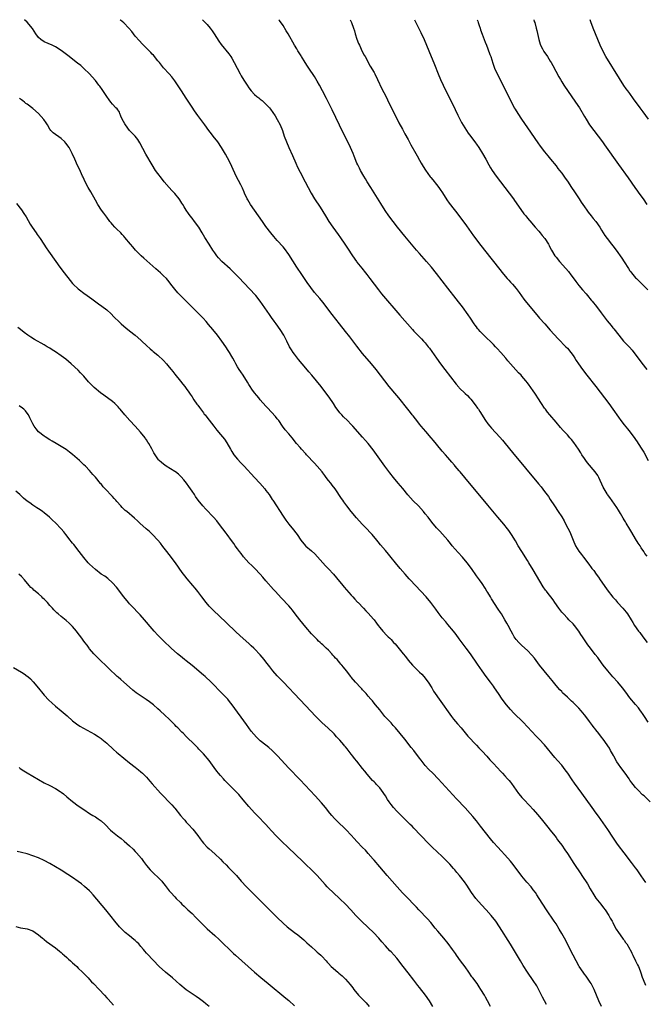
# Model space of a CAD drawing. Units: inches. Extents: x 2628000 to 2631000, y 1455000 to 1458000.
# Drawn here: x 2629908 to 2630128, y 1457654 to 1458000 of the extents above; entities that cross this region are included whole.
import ezdxf

# ---------------------------------------------------------------- set-up
doc = ezdxf.new("R2010")
doc.units = ezdxf.units.IN
doc.header["$MEASUREMENT"] = 0
doc.layers.add('LD26281455_10ft', color=101, linetype='Continuous')

msp = doc.modelspace()

# ---------------------------------------------------------------- linework, layer by layer
at = {"layer": 'LD26281455_10ft'}
for points, elevation in [([(2630130.13, 1457725), (2630127.98, 1457727), (2630127.46, 1457727.46), (2630125.89, 1457729), (2630125, 1457729.98), (2630124.15, 1457731), (2630123.64, 1457731.64), (2630123, 1457732.55), (2630122.71, 1457733), (2630121.33, 1457735), (2630119.83, 1457737), (2630119, 1457738.14), (2630118.43, 1457739), (2630117.28, 1457741), (2630117.2, 1457741.2), (2630116.2, 1457743), (2630115.8, 1457743.8), (2630113.54, 1457747), (2630113, 1457747.7), (2630112.04, 1457749), (2630111, 1457750.29), (2630110.69, 1457750.69), (2630110.46, 1457751), (2630109.81, 1457751.81), (2630108.77, 1457753.23), (2630107.45, 1457755), (2630107, 1457755.58), (2630105.8, 1457757), (2630105, 1457757.88), (2630103, 1457759.84), (2630102.39, 1457760.39), (2630101, 1457761.76), (2630099.33, 1457763.33), (2630099, 1457763.69), (2630098.34, 1457764.34), (2630097, 1457765.91), (2630096.12, 1457767), (2630095.6, 1457767.6), (2630094.48, 1457769), (2630092.83, 1457771), (2630091.24, 1457773), (2630089.41, 1457775.41), (2630088.52, 1457776.52), (2630087, 1457778.11), (2630085, 1457779.89), (2630083.87, 1457781), (2630083, 1457782.05), (2630082.34, 1457783), (2630081.87, 1457783.87), (2630081.22, 1457785), (2630080.18, 1457787), (2630079.75, 1457787.75), (2630079.06, 1457789), (2630077.82, 1457791), (2630077.48, 1457791.48), (2630076.71, 1457792.71), (2630074.33, 1457796.33), (2630073.91, 1457797), (2630073, 1457798.54), (2630072.71, 1457799), (2630072.09, 1457800.09), (2630071, 1457801.75), (2630070.07, 1457803), (2630069, 1457804.39), (2630067.25, 1457807), (2630065.8, 1457809), (2630064.09, 1457811), (2630062.62, 1457812.62), (2630060.52, 1457815), (2630059.84, 1457815.84), (2630058.91, 1457816.91), (2630056.11, 1457820.11), (2630055.28, 1457821), (2630055, 1457821.32), (2630053.33, 1457823.33), (2630052.02, 1457825), (2630051, 1457826.25), (2630050.42, 1457827), (2630048.62, 1457829), (2630046.82, 1457830.82), (2630045.86, 1457831.86), (2630044.95, 1457832.95), (2630043.16, 1457835.16), (2630041.54, 1457837), (2630039.87, 1457839), (2630038.62, 1457840.62), (2630036.85, 1457843), (2630032.72, 1457848.72), (2630030.97, 1457850.97), (2630030.04, 1457852.04), (2630029, 1457853.18), (2630025.59, 1457857), (2630025, 1457857.62), (2630023.63, 1457859), (2630022.3, 1457860.3), (2630021.63, 1457861), (2630021, 1457861.71), (2630020.02, 1457863), (2630019.62, 1457863.62), (2630018.77, 1457865), (2630017.28, 1457867.28), (2630015, 1457870.24), (2630014.41, 1457871), (2630012.81, 1457873), (2630011.11, 1457875), (2630010.12, 1457876.11), (2630009, 1457877.42), (2630006.47, 1457880.47), (2630005, 1457882.37), (2630004.53, 1457883), (2630003.94, 1457883.94), (2630003.33, 1457885), (2630002.33, 1457887), (2630001.24, 1457889), (2629999.97, 1457891), (2629998.62, 1457893), (2629997.94, 1457893.94), (2629997, 1457895.3), (2629996.29, 1457896.29), (2629993, 1457901), (2629991.41, 1457903), (2629991, 1457903.47), (2629989.62, 1457905), (2629987, 1457907.75), (2629985.83, 1457909), (2629985, 1457909.85), (2629983.84, 1457911), (2629983, 1457911.81), (2629982.36, 1457912.36), (2629979.48, 1457915), (2629978.3, 1457916.3), (2629977.75, 1457917), (2629977, 1457918.05), (2629976.34, 1457919), (2629975, 1457921.01), (2629973.46, 1457923.46), (2629972.56, 1457925), (2629971.36, 1457927), (2629969.92, 1457929), (2629969, 1457930.19), (2629968.35, 1457931), (2629967.8, 1457931.8), (2629966.95, 1457933), (2629966.23, 1457934.23), (2629965.74, 1457935), (2629965.47, 1457935.47), (2629964.69, 1457936.69), (2629964.46, 1457937), (2629963, 1457938.84), (2629961.95, 1457939.95), (2629961, 1457941.03), (2629959.26, 1457943), (2629958.23, 1457944.23), (2629957, 1457945.88), (2629956.19, 1457947), (2629954.95, 1457948.95), (2629952.73, 1457952.72), (2629950.68, 1457956.68), (2629949.91, 1457957.91), (2629948.96, 1457959), (2629948.03, 1457960.03), (2629947, 1457961.08), (2629945.57, 1457963), (2629945.35, 1457963.35), (2629944.48, 1457965), (2629943.96, 1457966.04), (2629943.59, 1457967), (2629943.45, 1457967.45), (2629942.62, 1457968.62), (2629942.21, 1457969), (2629941, 1457970.31), (2629940.45, 1457971), (2629939.83, 1457971.83), (2629939, 1457973), (2629937.4, 1457975.4), (2629936.58, 1457976.58), (2629936.28, 1457977), (2629935, 1457978.63), (2629933.9, 1457979.9), (2629932.95, 1457980.95), (2629931, 1457982.86), (2629929.85, 1457983.85), (2629928.75, 1457984.75), (2629925.38, 1457987.38), (2629923, 1457989.19), (2629921, 1457990.46), (2629919.86, 1457991), (2629917, 1457992.25), (2629915.89, 1457993), (2629915, 1457993.79), (2629914.05, 1457995), (2629912.86, 1457996.86), (2629911.08, 1457999.08), (2629911, 1457999.18), (2629910.12, 1458000)], 9420), ([(2630129.36, 1457753), (2630128.06, 1457755), (2630127.65, 1457755.65), (2630126.83, 1457756.83), (2630126.69, 1457757), (2630125.99, 1457757.99), (2630125, 1457759.12), (2630123, 1457761.57), (2630121.55, 1457763.55), (2630120.4, 1457765), (2630118.69, 1457767), (2630116.96, 1457768.96), (2630115.2, 1457771), (2630113.63, 1457773), (2630112.16, 1457775), (2630111.66, 1457775.66), (2630110.76, 1457776.76), (2630109.08, 1457779), (2630108.19, 1457780.2), (2630106.32, 1457783), (2630105.77, 1457783.77), (2630105.04, 1457785), (2630103.46, 1457787), (2630103, 1457787.51), (2630101.56, 1457789), (2630101, 1457789.54), (2630099.61, 1457791), (2630099, 1457791.7), (2630097.98, 1457793), (2630096.59, 1457795), (2630095.95, 1457795.95), (2630095.18, 1457797), (2630094.21, 1457798.21), (2630093.65, 1457799), (2630093.35, 1457799.35), (2630092.5, 1457800.5), (2630089, 1457806.55), (2630087.46, 1457809), (2630087, 1457809.77), (2630084.93, 1457813), (2630083.72, 1457815), (2630082.71, 1457816.71), (2630081.32, 1457819), (2630080.37, 1457820.37), (2630079.9, 1457821), (2630078.6, 1457822.6), (2630076.58, 1457825), (2630073, 1457829.29), (2630064.91, 1457839), (2630063.26, 1457841), (2630063, 1457841.34), (2630061.59, 1457843), (2630061.33, 1457843.33), (2630060.41, 1457844.41), (2630059, 1457845.99), (2630058.16, 1457847), (2630057, 1457848.31), (2630055, 1457850.68), (2630053.97, 1457851.97), (2630053.07, 1457853), (2630051.2, 1457855.2), (2630049.62, 1457857), (2630049, 1457857.75), (2630048, 1457859), (2630047.59, 1457859.59), (2630046.71, 1457860.71), (2630046.46, 1457861), (2630045.84, 1457861.84), (2630044.88, 1457863), (2630041.69, 1457867), (2630041, 1457867.82), (2630038.37, 1457871), (2630036.78, 1457873), (2630033.7, 1457877), (2630032.06, 1457879), (2630029, 1457882.66), (2630027, 1457885.15), (2630024.48, 1457888.48), (2630023, 1457890.39), (2630020.9, 1457893), (2630018.29, 1457896.29), (2630015, 1457900.64), (2630013.91, 1457901.91), (2630013, 1457903.02), (2630012.09, 1457904.09), (2630009.55, 1457907.55), (2630008.55, 1457909), (2630007.11, 1457911.11), (2630006.32, 1457912.32), (2630005.91, 1457913), (2630003, 1457917.43), (2630001.5, 1457919.5), (2630001, 1457920.13), (2629999, 1457922.36), (2629998.4, 1457923), (2629997.74, 1457923.74), (2629996.67, 1457925), (2629995, 1457927.26), (2629993.81, 1457929), (2629990.93, 1457933), (2629989.56, 1457935), (2629988.61, 1457936.61), (2629988.41, 1457937), (2629987.49, 1457939), (2629987.35, 1457939.35), (2629986.72, 1457940.72), (2629986.12, 1457941.88), (2629984.55, 1457945), (2629983, 1457948.34), (2629982.14, 1457950.14), (2629981.45, 1457951.45), (2629980.74, 1457952.74), (2629979.42, 1457955), (2629978.05, 1457957), (2629976.46, 1457959), (2629975.84, 1457959.84), (2629974.92, 1457961), (2629973.5, 1457963), (2629971, 1457966.35), (2629969.91, 1457967.91), (2629969, 1457969.28), (2629967, 1457972.35), (2629965.3, 1457975), (2629963, 1457978.45), (2629961.91, 1457979.91), (2629960.99, 1457980.99), (2629959, 1457983.11), (2629957.51, 1457985), (2629957, 1457985.59), (2629955.47, 1457987.47), (2629955, 1457987.92), (2629954.48, 1457988.48), (2629953.92, 1457989), (2629953, 1457989.94), (2629951.91, 1457991), (2629951.48, 1457991.48), (2629950.51, 1457992.51), (2629949, 1457994.25), (2629947.79, 1457995.79), (2629946.76, 1457997), (2629945, 1457998.86), (2629943.88, 1457999.88), (2629943.72, 1458000)], 9430), ([(2629972.67, 1458000), (2629973.65, 1457999), (2629974.29, 1457998.3), (2629975.41, 1457997), (2629976.09, 1457996.09), (2629976.81, 1457995), (2629978.41, 1457992.41), (2629979.24, 1457991.24), (2629981.94, 1457987.94), (2629982.65, 1457987), (2629983, 1457986.48), (2629983.86, 1457985), (2629985.89, 1457981), (2629986.3, 1457980.3), (2629987.23, 1457978.77), (2629988.36, 1457977), (2629989, 1457976.05), (2629989.82, 1457975), (2629991, 1457973.72), (2629991.83, 1457973), (2629992.5, 1457972.5), (2629993, 1457972.07), (2629993.62, 1457971.62), (2629995, 1457970.33), (2629996.23, 1457969), (2629996.58, 1457968.58), (2629997.42, 1457967.42), (2629998.21, 1457966.21), (2629998.95, 1457964.95), (2629999.95, 1457963), (2630000.76, 1457961), (2630001.46, 1457959), (2630002.24, 1457957), (2630003.09, 1457955), (2630004.28, 1457952.28), (2630005.51, 1457949.51), (2630006.14, 1457948.14), (2630007, 1457946.38), (2630008.78, 1457943), (2630010.84, 1457939), (2630012.06, 1457937), (2630014.03, 1457934.03), (2630015, 1457932.51), (2630015.91, 1457931), (2630017.16, 1457929), (2630018.52, 1457927), (2630020.42, 1457924.42), (2630021.25, 1457923.25), (2630022.78, 1457921), (2630023.69, 1457919.69), (2630025.47, 1457917), (2630026.83, 1457915), (2630027, 1457914.76), (2630028.66, 1457912.66), (2630030.01, 1457911), (2630030.44, 1457910.44), (2630031.54, 1457909), (2630033.01, 1457907), (2630034.53, 1457905), (2630035.64, 1457903.64), (2630042.13, 1457896.13), (2630046.52, 1457891), (2630047, 1457890.47), (2630048.42, 1457889), (2630049.71, 1457887.71), (2630050.39, 1457887), (2630051, 1457886.34), (2630052.1, 1457885), (2630052.5, 1457884.5), (2630053.34, 1457883.34), (2630054.95, 1457881), (2630056.36, 1457879), (2630057.85, 1457877), (2630061.86, 1457871.86), (2630062.77, 1457870.77), (2630063, 1457870.54), (2630065, 1457868.58), (2630065.83, 1457867.83), (2630066.63, 1457867), (2630067, 1457866.57), (2630068.6, 1457864.6), (2630069.44, 1457863.44), (2630069.72, 1457863), (2630070.24, 1457862.24), (2630072.23, 1457859), (2630073, 1457857.9), (2630073.72, 1457857), (2630074.32, 1457856.32), (2630077.24, 1457853.24), (2630078.18, 1457852.18), (2630079.17, 1457851), (2630081.75, 1457847.75), (2630090.83, 1457836.83), (2630091.73, 1457835.73), (2630093, 1457834.11), (2630094.31, 1457832.31), (2630095, 1457831.28), (2630096.47, 1457829), (2630097.81, 1457827), (2630099, 1457825.17), (2630099.82, 1457823.82), (2630100.27, 1457823), (2630101.19, 1457821.19), (2630101.84, 1457819.84), (2630102.99, 1457817.01), (2630103.89, 1457815), (2630105, 1457813.15), (2630105.93, 1457811.93), (2630106.69, 1457811), (2630108.53, 1457808.53), (2630109.38, 1457807.38), (2630109.65, 1457807), (2630110.25, 1457806.25), (2630111.11, 1457805), (2630111.92, 1457803.92), (2630112.51, 1457803), (2630113.9, 1457801), (2630115, 1457799.46), (2630117, 1457796.95), (2630117.93, 1457795.93), (2630118.67, 1457795), (2630120.49, 1457793), (2630121.63, 1457791.63), (2630122.1, 1457791), (2630123.42, 1457789), (2630124.01, 1457788.01), (2630124.65, 1457787), (2630126, 1457785), (2630126.44, 1457784.44), (2630127.5, 1457783), (2630129.11, 1457781)], 9440), ([(2630129, 1457811.29), (2630128.29, 1457812.29), (2630127.86, 1457813), (2630127, 1457814.31), (2630126.71, 1457814.71), (2630126.54, 1457815), (2630125.91, 1457815.91), (2630125, 1457817.45), (2630123.65, 1457819.65), (2630123, 1457820.79), (2630121.65, 1457823), (2630121.39, 1457823.39), (2630121, 1457824.1), (2630120.65, 1457824.65), (2630119.7, 1457826.3), (2630119, 1457827.47), (2630118.41, 1457828.41), (2630117.61, 1457829.61), (2630115.92, 1457831.92), (2630115.15, 1457833), (2630115, 1457833.23), (2630113.97, 1457835), (2630113.64, 1457835.64), (2630112.02, 1457839), (2630111.67, 1457839.66), (2630110.79, 1457841), (2630108.13, 1457844.13), (2630107.47, 1457845), (2630107, 1457845.68), (2630106.13, 1457847), (2630105.7, 1457847.7), (2630104.91, 1457848.91), (2630103.27, 1457851.27), (2630102.39, 1457852.39), (2630101.85, 1457853), (2630101, 1457853.96), (2630099.52, 1457855.52), (2630098.58, 1457856.58), (2630097, 1457858.41), (2630094.81, 1457861), (2630094.02, 1457862.02), (2630093.25, 1457863), (2630093, 1457863.37), (2630091.92, 1457865), (2630090.64, 1457867), (2630089.97, 1457867.97), (2630089.31, 1457869), (2630089.17, 1457869.17), (2630087.91, 1457871), (2630087.51, 1457871.51), (2630087, 1457872.26), (2630086.43, 1457873), (2630085, 1457874.69), (2630084.71, 1457875), (2630083.83, 1457875.83), (2630081, 1457879), (2630080.07, 1457880.07), (2630079.32, 1457881), (2630077.6, 1457883), (2630076.36, 1457884.36), (2630075.75, 1457885), (2630075, 1457885.74), (2630071.57, 1457889), (2630071, 1457889.61), (2630070.35, 1457890.35), (2630069.74, 1457891), (2630069.44, 1457891.44), (2630069, 1457891.97), (2630068.58, 1457892.58), (2630068.25, 1457893), (2630066.9, 1457895), (2630066.16, 1457896.16), (2630064.09, 1457899), (2630062.73, 1457900.73), (2630061.84, 1457901.84), (2630059, 1457905.57), (2630055, 1457910.72), (2630053.18, 1457913), (2630051.48, 1457915), (2630049, 1457917.79), (2630047.9, 1457919), (2630046.19, 1457921), (2630043.86, 1457923.86), (2630041.31, 1457927), (2630039.74, 1457929), (2630038.25, 1457931), (2630036.91, 1457932.91), (2630035.34, 1457935.34), (2630031.84, 1457941), (2630030.63, 1457943), (2630030.04, 1457944.04), (2630029.45, 1457945), (2630028.29, 1457947), (2630027.84, 1457947.84), (2630027.27, 1457949), (2630027, 1457949.6), (2630026.01, 1457952.01), (2630025.64, 1457953), (2630024.78, 1457955), (2630023.8, 1457957), (2630022.2, 1457960.2), (2630018.33, 1457968.33), (2630017, 1457970.86), (2630016.28, 1457972.28), (2630014.93, 1457975), (2630013.82, 1457977), (2630013, 1457978.41), (2630012.02, 1457980.02), (2630010.05, 1457983), (2630009.64, 1457983.64), (2630008.74, 1457985), (2630007.51, 1457987), (2630007.33, 1457987.33), (2630006.26, 1457989), (2630005.8, 1457989.8), (2630005.05, 1457991), (2630002.8, 1457995), (2630002.13, 1457996.13), (2630001, 1457997.93), (2629999.75, 1457999.75), (2629999.56, 1458000)], 9450), ([(2630024.67, 1458000), (2630025.09, 1457999), (2630025.78, 1457997), (2630026.08, 1457996.08), (2630026.4, 1457995), (2630027, 1457993.18), (2630027.59, 1457991.59), (2630027.85, 1457991), (2630028.87, 1457988.87), (2630029.58, 1457987.58), (2630029.93, 1457987), (2630031.69, 1457983.69), (2630033, 1457981.42), (2630033.23, 1457981), (2630034.23, 1457979), (2630035.72, 1457975.72), (2630037.13, 1457973.13), (2630037.79, 1457971.79), (2630038.14, 1457971), (2630039.09, 1457969), (2630041.73, 1457963.73), (2630043, 1457961.45), (2630043.86, 1457959.86), (2630045, 1457957.84), (2630046, 1457956), (2630047.67, 1457953), (2630048.13, 1457952.13), (2630049, 1457950.61), (2630049.57, 1457949.57), (2630049.94, 1457949), (2630050.32, 1457948.32), (2630051.13, 1457947.13), (2630052.79, 1457944.79), (2630053, 1457944.53), (2630053.65, 1457943.65), (2630055, 1457942.03), (2630055.81, 1457941), (2630056.32, 1457940.32), (2630057.13, 1457939.13), (2630058.65, 1457936.65), (2630059.46, 1457935.46), (2630061.24, 1457933.24), (2630062.11, 1457932.11), (2630065.48, 1457927.48), (2630068.04, 1457924.04), (2630070.62, 1457920.62), (2630074.09, 1457916.09), (2630075, 1457914.94), (2630078.55, 1457910.55), (2630079.83, 1457909), (2630080.36, 1457908.36), (2630081, 1457907.7), (2630081.33, 1457907.33), (2630081.64, 1457907), (2630083, 1457905.43), (2630083.34, 1457905), (2630084.02, 1457904.02), (2630085.69, 1457901.69), (2630086.58, 1457900.58), (2630090.2, 1457896.2), (2630091.24, 1457895), (2630093.02, 1457893.02), (2630095, 1457890.87), (2630097.81, 1457887.81), (2630100.51, 1457885), (2630101, 1457884.45), (2630102.18, 1457883), (2630103, 1457881.86), (2630103.58, 1457881), (2630104.14, 1457880.14), (2630104.92, 1457879), (2630106.36, 1457877), (2630107.89, 1457875), (2630111, 1457871.01), (2630114.07, 1457867), (2630115.57, 1457865), (2630117.02, 1457863), (2630119, 1457860.17), (2630119.85, 1457859), (2630121, 1457857.52), (2630122.16, 1457856.16), (2630123.07, 1457855), (2630124.75, 1457852.75), (2630125, 1457852.35), (2630125.56, 1457851.56), (2630125.88, 1457851), (2630127.18, 1457849), (2630127.91, 1457847.91), (2630129.43, 1457845)], 9460), ([(2630047.26, 1458000), (2630047.5, 1457999.5), (2630047.71, 1457999), (2630049.46, 1457995.46), (2630050.61, 1457993), (2630051.48, 1457991), (2630052.31, 1457989), (2630054.23, 1457984.23), (2630055.57, 1457981), (2630056.43, 1457979), (2630057.33, 1457977), (2630058.28, 1457975), (2630061.26, 1457969), (2630061.82, 1457967.82), (2630062.24, 1457967), (2630062.47, 1457966.47), (2630063.23, 1457965), (2630063.81, 1457963.81), (2630065.54, 1457961), (2630066.11, 1457960.11), (2630067, 1457958.96), (2630068.65, 1457956.65), (2630069, 1457956.2), (2630069.84, 1457955), (2630071.16, 1457953), (2630072.29, 1457951), (2630073.35, 1457949), (2630073.96, 1457947.96), (2630074.56, 1457947), (2630075.97, 1457945), (2630080.52, 1457939), (2630082.01, 1457937), (2630082.42, 1457936.42), (2630083, 1457935.63), (2630085.73, 1457931.73), (2630086.35, 1457931), (2630087, 1457930.16), (2630088.45, 1457928.45), (2630089, 1457927.84), (2630089.72, 1457927), (2630091, 1457925.58), (2630091.45, 1457925), (2630092.15, 1457924.15), (2630093.02, 1457923.02), (2630094.34, 1457921), (2630094.58, 1457920.58), (2630095, 1457919.79), (2630095.45, 1457919), (2630096.62, 1457917), (2630097, 1457916.45), (2630098.2, 1457915), (2630100.51, 1457912.51), (2630101.41, 1457911.41), (2630102.26, 1457910.26), (2630103, 1457909.2), (2630103.93, 1457907.93), (2630104.62, 1457907), (2630105, 1457906.53), (2630106.3, 1457905), (2630107.58, 1457903.58), (2630108.05, 1457903), (2630109.41, 1457901.41), (2630109.72, 1457901), (2630111.18, 1457899.18), (2630112.88, 1457896.88), (2630115, 1457894.11), (2630116.4, 1457892.4), (2630117, 1457891.61), (2630117.28, 1457891.28), (2630119.07, 1457889), (2630119.95, 1457887.95), (2630120.78, 1457887), (2630122.82, 1457884.82), (2630123.76, 1457883.76), (2630124.38, 1457883), (2630125.88, 1457881), (2630127.19, 1457879.19), (2630128.89, 1457877)], 9470), ([(2630069.25, 1458000), (2630069.45, 1457999.45), (2630069.62, 1457999), (2630069.96, 1457997.96), (2630070.34, 1457997), (2630070.49, 1457996.49), (2630071.05, 1457994.95), (2630071.71, 1457993), (2630072.09, 1457992.09), (2630072.5, 1457991), (2630073, 1457989.78), (2630073.78, 1457987.78), (2630074.04, 1457987), (2630074.74, 1457984.74), (2630075.25, 1457983.25), (2630075.35, 1457983), (2630076.26, 1457981), (2630077.2, 1457979.2), (2630078.55, 1457976.55), (2630081.18, 1457971.18), (2630082.33, 1457969), (2630082.58, 1457968.58), (2630083.54, 1457967), (2630084.9, 1457965), (2630087, 1457962.02), (2630090.66, 1457956.66), (2630091.48, 1457955.48), (2630093, 1457953.48), (2630094.12, 1457952.12), (2630095.08, 1457951), (2630097, 1457948.56), (2630097.66, 1457947.66), (2630098.18, 1457947), (2630099, 1457945.99), (2630100.27, 1457944.27), (2630101, 1457943.24), (2630102.48, 1457941), (2630103.51, 1457939.51), (2630105.18, 1457937), (2630105.88, 1457935.88), (2630107, 1457934.18), (2630107.82, 1457933), (2630108.31, 1457932.31), (2630109.39, 1457931), (2630110.09, 1457930.09), (2630111, 1457928.99), (2630112.37, 1457927), (2630113, 1457926.04), (2630113.61, 1457925), (2630114.14, 1457924.14), (2630114.97, 1457923), (2630116.57, 1457921), (2630117, 1457920.43), (2630118.16, 1457919), (2630120.16, 1457916.16), (2630121, 1457914.87), (2630122.47, 1457912.47), (2630123, 1457911.67), (2630123.28, 1457911.28), (2630123.5, 1457911), (2630125, 1457909.27), (2630125.26, 1457909), (2630129.29, 1457905)], 9480), ([(2630089.15, 1458000), (2630089.37, 1457999.37), (2630089.5, 1457999), (2630090.06, 1457997), (2630090.25, 1457996.25), (2630090.98, 1457992.98), (2630091.42, 1457991.42), (2630091.58, 1457991), (2630092.25, 1457989.75), (2630092.61, 1457989), (2630092.76, 1457988.76), (2630093.99, 1457987), (2630095, 1457985.43), (2630095.26, 1457985), (2630095.89, 1457983.89), (2630097.96, 1457979.96), (2630098.52, 1457979), (2630099, 1457978.2), (2630099.78, 1457977), (2630103.89, 1457971), (2630105.21, 1457969), (2630107, 1457966.01), (2630107.56, 1457965), (2630108.79, 1457963), (2630110.3, 1457961), (2630111.88, 1457959), (2630113.32, 1457957), (2630114.01, 1457956.01), (2630119, 1457949.05), (2630122.34, 1457944.34), (2630124.74, 1457941), (2630125.67, 1457939.67), (2630126.18, 1457939), (2630127.61, 1457937), (2630128.99, 1457935)], 9490), ([(2630129.56, 1457965), (2630127.59, 1457967.59), (2630126.54, 1457969), (2630124.22, 1457972.22), (2630123, 1457973.99), (2630122.25, 1457975), (2630121.71, 1457975.71), (2630120.88, 1457976.88), (2630119.28, 1457979.28), (2630114.53, 1457987), (2630113.43, 1457989), (2630112.52, 1457991), (2630111.72, 1457993), (2630110.09, 1457997), (2630109.26, 1457999.26), (2630109.02, 1458000)], 9500), ([(2630128.56, 1457696.56), (2630127, 1457698.91), (2630125.52, 1457701), (2630125, 1457701.7), (2630123.58, 1457703.58), (2630120.96, 1457707), (2630119, 1457709.59), (2630118.42, 1457710.42), (2630117, 1457712.52), (2630115.23, 1457715.23), (2630114.43, 1457716.43), (2630111.92, 1457719.92), (2630111.11, 1457721), (2630109.66, 1457723), (2630106.04, 1457728.04), (2630103.5, 1457731.5), (2630102.68, 1457732.68), (2630101.14, 1457735), (2630100.25, 1457736.25), (2630099.66, 1457737), (2630099, 1457737.78), (2630097.47, 1457739.47), (2630096.53, 1457740.53), (2630092.95, 1457745), (2630091.13, 1457747), (2630090.05, 1457748.05), (2630087, 1457751.35), (2630085.43, 1457753), (2630082.13, 1457756.13), (2630081, 1457757.37), (2630079.63, 1457759), (2630078.1, 1457761), (2630076.73, 1457763), (2630075.41, 1457765), (2630075, 1457765.57), (2630073.95, 1457767), (2630072.43, 1457769), (2630070.99, 1457770.99), (2630069.35, 1457773.35), (2630066.88, 1457777), (2630065.4, 1457779), (2630064.36, 1457780.36), (2630063, 1457782.26), (2630061.84, 1457783.84), (2630061, 1457784.98), (2630059, 1457787.36), (2630058.23, 1457788.23), (2630057, 1457789.69), (2630055.58, 1457791.58), (2630054.75, 1457792.75), (2630053.02, 1457795.02), (2630051.31, 1457797), (2630049.47, 1457799), (2630047.58, 1457801), (2630045.75, 1457803), (2630045.4, 1457803.4), (2630043.91, 1457805), (2630042.14, 1457807), (2630040.51, 1457809), (2630039, 1457810.92), (2630038.07, 1457812.07), (2630037, 1457813.37), (2630035.33, 1457815.33), (2630034.43, 1457816.43), (2630034, 1457817), (2630032.35, 1457819), (2630031.7, 1457819.7), (2630030.45, 1457821), (2630029, 1457822.42), (2630027.73, 1457823.73), (2630026.79, 1457824.79), (2630024.98, 1457827), (2630023.44, 1457829), (2630022.43, 1457830.43), (2630021.99, 1457831), (2630021.6, 1457831.6), (2630019.28, 1457835), (2630018.28, 1457836.28), (2630017.77, 1457837), (2630017, 1457837.95), (2630016.22, 1457839), (2630015.67, 1457839.67), (2630015, 1457840.63), (2630014.72, 1457841), (2630013.03, 1457843.03), (2630012.03, 1457844.03), (2630009.26, 1457847), (2630009, 1457847.3), (2630007.45, 1457849), (2630007, 1457849.56), (2630005.79, 1457851), (2630004.17, 1457853), (2630003, 1457854.32), (2630001.78, 1457855.78), (2630000.87, 1457857), (2629999.47, 1457859), (2629999.29, 1457859.29), (2629999, 1457859.67), (2629998.4, 1457860.4), (2629997, 1457861.94), (2629995.49, 1457863.49), (2629995, 1457864.03), (2629993, 1457866.36), (2629992.49, 1457867), (2629991.81, 1457867.81), (2629991, 1457868.75), (2629990.05, 1457870.05), (2629989.42, 1457871), (2629989, 1457871.71), (2629988.54, 1457872.54), (2629987.01, 1457875.01), (2629986.19, 1457876.19), (2629985.57, 1457877), (2629985, 1457877.94), (2629984.4, 1457879), (2629983.91, 1457879.91), (2629983.34, 1457881), (2629983, 1457881.59), (2629982.16, 1457883), (2629981.72, 1457883.72), (2629980.93, 1457884.93), (2629979.46, 1457887), (2629977.93, 1457889), (2629976.35, 1457891), (2629974.84, 1457892.84), (2629973.92, 1457893.92), (2629972.95, 1457895), (2629971.99, 1457895.99), (2629967.99, 1457899.99), (2629967, 1457901.01), (2629965.98, 1457901.98), (2629965, 1457903), (2629963.98, 1457903.98), (2629963, 1457905.19), (2629961.6, 1457907), (2629961, 1457907.81), (2629959.98, 1457909), (2629959, 1457909.97), (2629957.89, 1457911), (2629956.33, 1457912.33), (2629952.1, 1457916.1), (2629951.13, 1457917), (2629950.06, 1457918.06), (2629949.12, 1457919), (2629948.13, 1457920.13), (2629947.37, 1457921), (2629945.42, 1457923.42), (2629945, 1457923.9), (2629944.47, 1457924.47), (2629943.94, 1457925), (2629942.43, 1457926.43), (2629941.87, 1457927), (2629941, 1457927.94), (2629940.52, 1457928.52), (2629940.15, 1457929), (2629939, 1457930.56), (2629938, 1457932), (2629937.22, 1457933), (2629935.89, 1457935), (2629935, 1457936.55), (2629933.41, 1457939.41), (2629932.49, 1457941), (2629931.47, 1457943), (2629930.67, 1457944.67), (2629930.52, 1457945), (2629929.39, 1457947.39), (2629928.76, 1457948.76), (2629927.79, 1457951), (2629926.91, 1457952.91), (2629925.76, 1457955), (2629924.63, 1457956.63), (2629924.31, 1457957), (2629923, 1457958.24), (2629920.23, 1457960.23), (2629919.4, 1457961), (2629919, 1457961.49), (2629918.14, 1457963), (2629917.71, 1457963.71), (2629916.91, 1457964.91), (2629915, 1457967), (2629913, 1457968.73), (2629911, 1457970.3), (2629910.58, 1457970.58), (2629910.06, 1457971), (2629909.45, 1457971.45), (2629909, 1457971.81), (2629908.31, 1457972.31)], 9410), ([(2629907.32, 1457935.32), (2629909, 1457933.12), (2629909.89, 1457931.89), (2629910.66, 1457930.66), (2629912.1, 1457928.1), (2629912.77, 1457927), (2629914.15, 1457925), (2629914.51, 1457924.51), (2629915.56, 1457923), (2629916.89, 1457921), (2629917.73, 1457919.73), (2629918.57, 1457918.57), (2629921.1, 1457915), (2629922.54, 1457913), (2629923, 1457912.39), (2629923.58, 1457911.58), (2629925.3, 1457909.3), (2629927, 1457907.28), (2629927.26, 1457907), (2629929, 1457905.37), (2629929.44, 1457905), (2629931, 1457903.79), (2629932.08, 1457903), (2629933.8, 1457901.8), (2629936.13, 1457900.13), (2629937.28, 1457899.28), (2629939, 1457897.93), (2629940.53, 1457896.53), (2629941.54, 1457895.54), (2629942.02, 1457895), (2629943, 1457894.05), (2629944.11, 1457893), (2629945, 1457892.22), (2629945.68, 1457891.68), (2629947, 1457890.58), (2629949.03, 1457889), (2629951, 1457887.3), (2629951.34, 1457887), (2629953, 1457885.42), (2629954.25, 1457884.25), (2629955, 1457883.63), (2629955.33, 1457883.33), (2629957, 1457881.98), (2629959, 1457880.1), (2629959.98, 1457879), (2629961, 1457877.82), (2629961.67, 1457877), (2629962.24, 1457876.24), (2629963, 1457875.36), (2629965, 1457872.91), (2629965.82, 1457871.82), (2629966.5, 1457871), (2629966.71, 1457870.71), (2629967, 1457870.32), (2629967.91, 1457869), (2629968.32, 1457868.32), (2629969, 1457867.32), (2629969.12, 1457867.12), (2629969.69, 1457866.31), (2629970.75, 1457864.75), (2629971, 1457864.45), (2629971.6, 1457863.6), (2629973, 1457861.8), (2629973.32, 1457861.32), (2629973.59, 1457861), (2629974.17, 1457860.17), (2629975, 1457859.14), (2629976.66, 1457857), (2629977.7, 1457855.7), (2629979, 1457854.18), (2629980.43, 1457852.43), (2629981.25, 1457851.25), (2629982.48, 1457849), (2629983, 1457848.1), (2629983.68, 1457847), (2629985, 1457845.42), (2629986.21, 1457844.21), (2629987.35, 1457843), (2629991, 1457839.03), (2629992.83, 1457837), (2629994.59, 1457835), (2629995, 1457834.48), (2629996.1, 1457833), (2629997.24, 1457831.24), (2629997.41, 1457831), (2630001, 1457825.37), (2630001.95, 1457823.95), (2630003, 1457822.58), (2630004.65, 1457820.65), (2630005.54, 1457819.55), (2630005.94, 1457819), (2630007.28, 1457817), (2630008.87, 1457815), (2630009, 1457814.87), (2630011, 1457813.2), (2630012.18, 1457812.18), (2630013.13, 1457811.13), (2630015.01, 1457809), (2630015.96, 1457807.96), (2630017, 1457806.87), (2630018.71, 1457805), (2630019.77, 1457803.77), (2630022.06, 1457801), (2630022.47, 1457800.47), (2630025, 1457797.58), (2630025.54, 1457797), (2630026.22, 1457796.22), (2630027.2, 1457795.2), (2630027.42, 1457795), (2630029.32, 1457793), (2630030.09, 1457792.09), (2630031, 1457791.26), (2630032.83, 1457789.17), (2630033, 1457788.97), (2630033.83, 1457787.83), (2630034.49, 1457787), (2630035, 1457786.29), (2630036.08, 1457785), (2630037.49, 1457783.49), (2630037.98, 1457783), (2630038.51, 1457782.51), (2630039, 1457782), (2630039.89, 1457781), (2630040.45, 1457780.45), (2630041.36, 1457779.36), (2630043.24, 1457777), (2630044.03, 1457776.04), (2630045, 1457774.8), (2630046.54, 1457773), (2630048.56, 1457771), (2630049, 1457770.6), (2630049.81, 1457769.81), (2630050.57, 1457769), (2630051, 1457768.46), (2630051.63, 1457767.63), (2630052.08, 1457767), (2630053.29, 1457765), (2630053.91, 1457763.91), (2630054.5, 1457763), (2630055.88, 1457761), (2630060.25, 1457755), (2630061, 1457754.06), (2630062.39, 1457752.39), (2630063.6, 1457751), (2630066.04, 1457748.04), (2630069, 1457744.9), (2630069.89, 1457743.89), (2630071, 1457742.75), (2630072.62, 1457741), (2630073.74, 1457739.73), (2630074.45, 1457739), (2630075, 1457738.37), (2630076.3, 1457737), (2630077.58, 1457735.58), (2630078.16, 1457735), (2630079, 1457734.1), (2630079.97, 1457733), (2630080.47, 1457732.47), (2630081, 1457731.83), (2630081.35, 1457731.35), (2630082.99, 1457729), (2630083.86, 1457727.86), (2630084.56, 1457727), (2630085, 1457726.48), (2630085.71, 1457725.71), (2630087.63, 1457723.63), (2630089, 1457722.22), (2630090.53, 1457720.53), (2630091.79, 1457719), (2630094.07, 1457716.07), (2630095, 1457714.98), (2630096.56, 1457713), (2630097, 1457712.41), (2630097.58, 1457711.58), (2630098.03, 1457711), (2630099, 1457709.66), (2630100.1, 1457708.1), (2630101, 1457706.76), (2630103.27, 1457703.27), (2630105.68, 1457699.68), (2630106.1, 1457699), (2630108.05, 1457696.05), (2630109, 1457694.38), (2630110.25, 1457692.25), (2630111, 1457691.09), (2630112.73, 1457689), (2630113.72, 1457687.72), (2630114.33, 1457687), (2630115.62, 1457685), (2630116.04, 1457684.04), (2630116.74, 1457683), (2630117, 1457682.49), (2630117.71, 1457681), (2630118.11, 1457680.11), (2630119, 1457678.99), (2630120.39, 1457677), (2630120.65, 1457676.65), (2630121, 1457676.29), (2630121.49, 1457675.49), (2630121.88, 1457675), (2630123, 1457673.16), (2630123.09, 1457673), (2630123.68, 1457671.68), (2630124.04, 1457671), (2630125, 1457669.07), (2630125.67, 1457667.67), (2630125.95, 1457667), (2630126.54, 1457665.46), (2630126.81, 1457664.81), (2630127.31, 1457663.31), (2630128.18, 1457661), (2630128.42, 1457660.42)], 9400), ([(2630113.01, 1457653), (2630112.07, 1457655), (2630111.23, 1457657), (2630110.37, 1457659), (2630109.32, 1457661), (2630109, 1457661.52), (2630107.61, 1457663.61), (2630107, 1457664.38), (2630106.54, 1457665), (2630105.16, 1457667), (2630105, 1457667.26), (2630104.04, 1457669), (2630103, 1457671.02), (2630102.03, 1457673), (2630101.04, 1457674.96), (2630099.95, 1457677), (2630099, 1457678.68), (2630098.12, 1457680.12), (2630097, 1457682.02), (2630096.36, 1457683), (2630093.68, 1457687), (2630091.13, 1457691), (2630090.28, 1457692.28), (2630089.79, 1457693), (2630089, 1457694.03), (2630088.22, 1457695), (2630086.71, 1457696.71), (2630085, 1457698.76), (2630083, 1457701.47), (2630081.46, 1457703.46), (2630081, 1457704.04), (2630079, 1457706.33), (2630077.7, 1457707.7), (2630076.5, 1457709), (2630075, 1457710.68), (2630073.94, 1457711.94), (2630070.43, 1457716.43), (2630069, 1457718.22), (2630067.74, 1457719.74), (2630066.82, 1457720.82), (2630065, 1457722.78), (2630061.97, 1457725.97), (2630055.55, 1457733), (2630053.65, 1457735), (2630052.32, 1457736.32), (2630051, 1457737.76), (2630049.54, 1457739.54), (2630049, 1457740.29), (2630047, 1457742.94), (2630046.07, 1457744.07), (2630043.84, 1457747), (2630042.25, 1457749), (2630040.53, 1457751), (2630039.78, 1457751.78), (2630039, 1457752.67), (2630036.86, 1457755), (2630035, 1457757.25), (2630033.58, 1457759), (2630033, 1457759.68), (2630032.42, 1457760.42), (2630031.9, 1457761), (2630031, 1457762.12), (2630030.21, 1457763), (2630029.68, 1457763.68), (2630029, 1457764.37), (2630028.71, 1457764.71), (2630028.4, 1457765), (2630026.48, 1457767), (2630025, 1457768.73), (2630024.79, 1457769), (2630023.29, 1457771), (2630022.29, 1457772.29), (2630021.73, 1457773), (2630021.38, 1457773.38), (2630021, 1457773.86), (2630019.99, 1457775), (2630019.5, 1457775.5), (2630019, 1457776.1), (2630018.56, 1457776.56), (2630018.18, 1457777), (2630017, 1457778.24), (2630016.2, 1457779), (2630015.57, 1457779.57), (2630015, 1457780.16), (2630014.55, 1457780.55), (2630014.08, 1457781), (2630013.5, 1457781.5), (2630013, 1457782.04), (2630012.06, 1457783), (2630011.51, 1457783.51), (2630011, 1457784.06), (2630009, 1457786.31), (2630006.92, 1457788.92), (2630006.06, 1457790.06), (2630005.3, 1457791), (2630004.31, 1457792.31), (2630003.69, 1457793), (2630003, 1457793.82), (2630000.51, 1457796.51), (2629998.26, 1457799), (2629997.65, 1457799.65), (2629995, 1457802.68), (2629993.91, 1457803.91), (2629993, 1457804.99), (2629991.11, 1457807), (2629990.01, 1457808.01), (2629989.02, 1457809.02), (2629987.12, 1457811.12), (2629986.24, 1457812.24), (2629985.67, 1457813), (2629985, 1457813.96), (2629984.23, 1457815), (2629983.74, 1457815.74), (2629982.9, 1457816.9), (2629981.33, 1457819), (2629981, 1457819.41), (2629979.82, 1457821), (2629978.29, 1457823), (2629977.72, 1457823.72), (2629976.61, 1457825), (2629973.84, 1457827.84), (2629972.75, 1457829), (2629971.16, 1457831), (2629970.27, 1457832.27), (2629969.82, 1457833), (2629969, 1457834.21), (2629968.5, 1457835), (2629967.86, 1457835.86), (2629967.07, 1457837), (2629966.15, 1457838.15), (2629965.23, 1457839.23), (2629965, 1457839.46), (2629964.19, 1457840.19), (2629963.15, 1457841), (2629963, 1457841.11), (2629959.95, 1457843), (2629959.39, 1457843.39), (2629959, 1457843.7), (2629958.26, 1457844.26), (2629957.41, 1457845), (2629957.22, 1457845.22), (2629955.99, 1457847), (2629955.62, 1457847.62), (2629954.9, 1457849.1), (2629953.82, 1457851), (2629953.48, 1457851.48), (2629953, 1457852.23), (2629952.68, 1457852.68), (2629952.5, 1457853), (2629950.86, 1457855), (2629949, 1457857), (2629947.17, 1457859), (2629945.38, 1457861), (2629943.69, 1457863), (2629943.39, 1457863.39), (2629943, 1457863.83), (2629942.43, 1457864.43), (2629941.82, 1457865), (2629941, 1457865.71), (2629937.96, 1457867.96), (2629936.83, 1457868.83), (2629934.64, 1457870.64), (2629934.28, 1457871), (2629933.6, 1457871.6), (2629933, 1457872.26), (2629932.62, 1457872.62), (2629931, 1457874.58), (2629929.82, 1457875.82), (2629929, 1457876.73), (2629926.51, 1457879), (2629924.6, 1457880.6), (2629923, 1457881.83), (2629921, 1457883.19), (2629919.87, 1457883.87), (2629919, 1457884.45), (2629918.11, 1457885), (2629917.38, 1457885.38), (2629917, 1457885.61), (2629913.55, 1457887.55), (2629912.3, 1457888.3), (2629911.23, 1457889), (2629909.97, 1457889.97), (2629908.69, 1457891), (2629907.79, 1457891.79)], 9390), ([(2630093.67, 1457653.67), (2630092.9, 1457655), (2630092.27, 1457656.27), (2630091.86, 1457657), (2630090.24, 1457660.23), (2630089, 1457662.16), (2630086.97, 1457665), (2630085.42, 1457667.42), (2630084.53, 1457669), (2630083.86, 1457670.14), (2630081, 1457674.84), (2630077.09, 1457681), (2630075.79, 1457683), (2630074.25, 1457685), (2630072.46, 1457687), (2630070.77, 1457688.77), (2630068.76, 1457691), (2630067.26, 1457693), (2630065.6, 1457695.6), (2630064.79, 1457696.79), (2630063.1, 1457699), (2630062.14, 1457700.14), (2630061.45, 1457701), (2630061, 1457701.53), (2630059.69, 1457703), (2630059, 1457703.73), (2630057, 1457705.68), (2630053.41, 1457709), (2630051.45, 1457711), (2630050.28, 1457712.28), (2630049.54, 1457713), (2630049, 1457713.57), (2630047.34, 1457715.34), (2630047, 1457715.67), (2630046.37, 1457716.37), (2630045.7, 1457717), (2630045.36, 1457717.36), (2630043, 1457719.66), (2630042.35, 1457720.35), (2630041.68, 1457721), (2630041, 1457721.7), (2630039.85, 1457723), (2630039, 1457724.06), (2630038.3, 1457725), (2630037.78, 1457725.78), (2630037, 1457727.01), (2630035.66, 1457729), (2630035, 1457729.81), (2630033.93, 1457731), (2630033.47, 1457731.47), (2630033, 1457731.97), (2630032.48, 1457732.48), (2630030.63, 1457734.63), (2630029.74, 1457735.74), (2630029, 1457736.69), (2630027, 1457739.21), (2630026.18, 1457740.18), (2630025.57, 1457741), (2630025, 1457741.73), (2630023.53, 1457743.53), (2630023, 1457744.23), (2630022.64, 1457744.64), (2630022.36, 1457745), (2630021, 1457746.63), (2630020.67, 1457747), (2630019.85, 1457747.85), (2630019, 1457748.84), (2630018.85, 1457749), (2630016.77, 1457751), (2630014.77, 1457752.77), (2630013, 1457754.53), (2630012.55, 1457755), (2630010.71, 1457757), (2630009, 1457758.72), (2630006.89, 1457760.89), (2630001.15, 1457767), (2630000.09, 1457768.09), (2629999, 1457769.27), (2629997.47, 1457771), (2629996.38, 1457772.38), (2629995, 1457774.22), (2629994.36, 1457775), (2629993, 1457776.59), (2629991, 1457778.74), (2629990.73, 1457779), (2629989.82, 1457779.82), (2629989, 1457780.61), (2629987, 1457782.36), (2629984.56, 1457784.56), (2629981, 1457788), (2629976.38, 1457792.38), (2629975.77, 1457793), (2629975, 1457793.81), (2629973.97, 1457795), (2629972.4, 1457797), (2629971, 1457798.87), (2629970.05, 1457800.05), (2629969.32, 1457801), (2629967.33, 1457803.33), (2629966.42, 1457804.42), (2629965.96, 1457805), (2629965.54, 1457805.54), (2629963.21, 1457809), (2629961.69, 1457811), (2629961.38, 1457811.38), (2629961, 1457811.9), (2629960.14, 1457813), (2629958.78, 1457814.78), (2629957.88, 1457815.88), (2629957, 1457817.01), (2629955.14, 1457819), (2629954.05, 1457820.05), (2629952.93, 1457821), (2629950.67, 1457823), (2629949.82, 1457823.82), (2629948.75, 1457824.75), (2629946.02, 1457827), (2629945.44, 1457827.44), (2629945, 1457827.9), (2629944.44, 1457828.44), (2629943.97, 1457829), (2629942.54, 1457830.54), (2629942.22, 1457831), (2629941.57, 1457831.57), (2629941, 1457832.3), (2629940.65, 1457832.65), (2629940.39, 1457833), (2629939, 1457834.43), (2629938.47, 1457835), (2629937.74, 1457835.74), (2629937, 1457836.72), (2629936.86, 1457836.86), (2629935, 1457839.16), (2629934.11, 1457840.11), (2629933, 1457841.49), (2629931.51, 1457843), (2629931, 1457843.5), (2629930.21, 1457844.21), (2629929.38, 1457845), (2629927, 1457847.11), (2629925.94, 1457847.94), (2629924.79, 1457848.79), (2629923, 1457849.94), (2629921.23, 1457851), (2629919.82, 1457851.82), (2629919, 1457852.27), (2629917.3, 1457853.3), (2629917, 1457853.51), (2629915.07, 1457855.07), (2629914.15, 1457856.15), (2629913.51, 1457857), (2629913, 1457857.91), (2629912.44, 1457859), (2629912, 1457860), (2629911.47, 1457861), (2629911, 1457861.66), (2629910.41, 1457862.41), (2629909.8, 1457863), (2629909.38, 1457863.38), (2629908.17, 1457864.17)], 9380), ([(2630073.97, 1457653), (2630072.91, 1457655), (2630072.26, 1457656.26), (2630071.84, 1457657), (2630070.62, 1457659), (2630069.93, 1457659.93), (2630069.24, 1457661), (2630067.8, 1457663), (2630067.45, 1457663.45), (2630066.33, 1457665), (2630065, 1457666.88), (2630063.46, 1457669), (2630062.05, 1457671), (2630061.6, 1457671.6), (2630060.63, 1457673), (2630059.09, 1457675.09), (2630057.6, 1457677), (2630055.46, 1457679.46), (2630054.55, 1457680.56), (2630053, 1457682.49), (2630051.85, 1457683.85), (2630048.72, 1457687), (2630047.89, 1457687.89), (2630043.95, 1457691.95), (2630042.97, 1457692.97), (2630041.09, 1457695), (2630037.64, 1457699), (2630035, 1457702.03), (2630033, 1457704.39), (2630032.73, 1457704.73), (2630031, 1457706.77), (2630029.96, 1457707.96), (2630029, 1457708.9), (2630027, 1457711), (2630026.06, 1457712.06), (2630025, 1457713.2), (2630023.15, 1457715.15), (2630022.14, 1457716.14), (2630021, 1457717.23), (2630019.12, 1457719.12), (2630018.18, 1457720.18), (2630017.51, 1457721), (2630015.91, 1457723), (2630014.57, 1457724.57), (2630012.33, 1457727), (2630007, 1457732.72), (2630002.95, 1457736.95), (2629999.18, 1457741), (2629997.2, 1457743), (2629996.02, 1457744.02), (2629995, 1457744.89), (2629993, 1457746.44), (2629992.35, 1457747), (2629991.66, 1457747.66), (2629990.72, 1457748.72), (2629989.83, 1457749.83), (2629989, 1457750.93), (2629988.12, 1457752.12), (2629983.09, 1457759.09), (2629982.21, 1457760.21), (2629981.54, 1457761), (2629981, 1457761.6), (2629979, 1457763.67), (2629978.33, 1457764.33), (2629977, 1457765.75), (2629975.76, 1457767), (2629973.59, 1457769), (2629973, 1457769.46), (2629969, 1457772.88), (2629967, 1457774.54), (2629966.41, 1457775), (2629965, 1457776.15), (2629963.9, 1457777), (2629961.61, 1457779), (2629959, 1457781.55), (2629958.28, 1457782.28), (2629957, 1457783.59), (2629955.72, 1457785), (2629955, 1457785.8), (2629952.25, 1457789), (2629950.72, 1457790.72), (2629949.74, 1457791.74), (2629948.5, 1457793), (2629947, 1457794.6), (2629946.66, 1457795), (2629945.05, 1457797), (2629942.39, 1457800.39), (2629941, 1457802), (2629939.44, 1457803.44), (2629938.29, 1457804.29), (2629937, 1457805.02), (2629935, 1457806.63), (2629933, 1457808.51), (2629932.76, 1457808.76), (2629932.53, 1457809), (2629931, 1457810.85), (2629929.36, 1457813), (2629927.4, 1457815.4), (2629927, 1457815.92), (2629926.51, 1457816.51), (2629926.16, 1457817), (2629924.63, 1457819), (2629923.9, 1457819.9), (2629922.96, 1457821), (2629921.01, 1457823.01), (2629919.99, 1457823.99), (2629918.86, 1457825), (2629917, 1457826.56), (2629916.41, 1457827), (2629915.58, 1457827.58), (2629915, 1457828), (2629914.37, 1457828.37), (2629913, 1457829.28), (2629911.95, 1457830.05), (2629911, 1457830.72), (2629909.76, 1457831.76), (2629908.42, 1457833), (2629907, 1457834.19)], 9370), ([(2630053.74, 1457653), (2630052.51, 1457655), (2630051.07, 1457657), (2630049, 1457659.6), (2630048.36, 1457660.36), (2630047, 1457662.17), (2630045, 1457664.78), (2630043.22, 1457667), (2630041, 1457669.92), (2630040.09, 1457671), (2630039, 1457672.19), (2630038.59, 1457672.59), (2630037, 1457674.35), (2630035.76, 1457675.76), (2630034.72, 1457677), (2630032.85, 1457679), (2630031, 1457680.78), (2630028.57, 1457683), (2630027.76, 1457683.76), (2630026.6, 1457685), (2630024.81, 1457687), (2630022.95, 1457688.95), (2630021, 1457690.85), (2630018.69, 1457693), (2630017, 1457694.59), (2630016.58, 1457695), (2630015.82, 1457695.82), (2630013.05, 1457699), (2630012.03, 1457700.03), (2630011.02, 1457701), (2630009, 1457702.88), (2630007.92, 1457703.92), (2630002.86, 1457708.86), (2630000.59, 1457711), (2629998.54, 1457713), (2629997, 1457714.72), (2629995.94, 1457715.94), (2629995, 1457716.96), (2629992.01, 1457720.01), (2629991, 1457721.09), (2629989, 1457723.32), (2629987, 1457725.7), (2629985.47, 1457727.47), (2629984.49, 1457728.49), (2629983, 1457729.95), (2629981.47, 1457731.47), (2629980.5, 1457732.5), (2629980.04, 1457733), (2629979, 1457734.19), (2629978.35, 1457735), (2629977.76, 1457735.76), (2629976.84, 1457737), (2629975, 1457739.42), (2629973, 1457741.8), (2629971.44, 1457743.44), (2629971, 1457743.94), (2629969, 1457745.9), (2629967.92, 1457747), (2629967, 1457747.9), (2629965.96, 1457749), (2629965.47, 1457749.47), (2629963.96, 1457751), (2629963.48, 1457751.48), (2629963, 1457751.97), (2629962.47, 1457752.47), (2629961, 1457753.96), (2629959.45, 1457755.45), (2629957.79, 1457757), (2629957, 1457757.69), (2629955.43, 1457759), (2629955, 1457759.35), (2629954.06, 1457760.06), (2629952.9, 1457760.9), (2629949.31, 1457763.31), (2629948.2, 1457764.2), (2629947, 1457765.21), (2629945, 1457767), (2629943.92, 1457767.92), (2629943, 1457768.76), (2629942.71, 1457769), (2629939.79, 1457771.79), (2629938.59, 1457773), (2629937, 1457774.45), (2629936.43, 1457775), (2629935, 1457776.42), (2629934.46, 1457777), (2629933, 1457778.76), (2629932.81, 1457779), (2629932.07, 1457780.07), (2629931.36, 1457781), (2629929.9, 1457783), (2629929, 1457784.18), (2629928.36, 1457785), (2629927, 1457786.58), (2629926.61, 1457787), (2629925.79, 1457787.79), (2629924.71, 1457788.71), (2629923, 1457790.09), (2629921.91, 1457791), (2629921.43, 1457791.43), (2629921, 1457791.89), (2629920.43, 1457792.43), (2629919.94, 1457793), (2629919, 1457794.02), (2629918.13, 1457795), (2629917.57, 1457795.57), (2629917, 1457796.19), (2629916.59, 1457796.59), (2629916.22, 1457797), (2629915, 1457798.11), (2629913.43, 1457799.43), (2629913, 1457799.83), (2629912.37, 1457800.37), (2629911.79, 1457801), (2629910.1, 1457803), (2629909, 1457804.17), (2629908.14, 1457805)], 9360), ([(2629906.2, 1457772.2), (2629909, 1457770.52), (2629909.93, 1457769.93), (2629911, 1457769.19), (2629911.24, 1457769), (2629912.16, 1457768.16), (2629913.16, 1457767.16), (2629915, 1457764.95), (2629916.55, 1457763), (2629917, 1457762.48), (2629918.68, 1457760.68), (2629919.71, 1457759.71), (2629921, 1457758.61), (2629922.98, 1457757), (2629925.13, 1457755.13), (2629927, 1457753.46), (2629928.34, 1457752.34), (2629929.54, 1457751.54), (2629930.81, 1457750.81), (2629933.42, 1457749.42), (2629934.7, 1457748.7), (2629935.94, 1457747.94), (2629937, 1457747.22), (2629937.3, 1457747), (2629939, 1457745.59), (2629941.37, 1457743.37), (2629942.43, 1457742.43), (2629943, 1457741.94), (2629947, 1457738.67), (2629949, 1457737.13), (2629950.17, 1457736.17), (2629951, 1457735.53), (2629951.56, 1457735), (2629953, 1457733.56), (2629954.19, 1457732.19), (2629955, 1457731.32), (2629957.97, 1457727.97), (2629958.93, 1457726.93), (2629960.82, 1457725), (2629961.92, 1457723.92), (2629962.75, 1457723), (2629963, 1457722.71), (2629965, 1457720.19), (2629965.99, 1457719), (2629966.46, 1457718.46), (2629967, 1457717.85), (2629967.79, 1457717), (2629969.3, 1457715.3), (2629971, 1457713.08), (2629971.89, 1457711.89), (2629972.53, 1457711), (2629973, 1457710.43), (2629974.36, 1457709), (2629975, 1457708.4), (2629977, 1457706.67), (2629979, 1457704.79), (2629979.87, 1457703.87), (2629981, 1457702.75), (2629981.85, 1457701.85), (2629982.7, 1457701), (2629983.81, 1457699.81), (2629984.59, 1457699), (2629986.34, 1457697), (2629988.17, 1457695), (2629990.58, 1457692.58), (2629999, 1457684.21), (2630001, 1457682.3), (2630002.48, 1457681), (2630005.04, 1457679), (2630006.18, 1457678.18), (2630008.36, 1457676.36), (2630009, 1457675.74), (2630009.41, 1457675.41), (2630011, 1457673.9), (2630012.56, 1457672.56), (2630013, 1457672.12), (2630013.62, 1457671.61), (2630014.24, 1457671), (2630014.64, 1457670.64), (2630016.12, 1457669), (2630016.56, 1457668.56), (2630017, 1457668.05), (2630017.96, 1457667), (2630020.25, 1457665), (2630020.67, 1457664.67), (2630021.75, 1457663.75), (2630022.78, 1457662.78), (2630023, 1457662.55), (2630024.66, 1457660.66), (2630025.54, 1457659.54), (2630025.94, 1457659), (2630027.6, 1457657), (2630028.26, 1457656.26), (2630030.2, 1457654.2), (2630031.3, 1457653)], 9350), ([(2629908.18, 1457737), (2629908.62, 1457736.62), (2629909.82, 1457735.82), (2629911, 1457735.17), (2629913, 1457734), (2629915, 1457732.74), (2629917, 1457731.64), (2629919, 1457730.69), (2629921, 1457729.66), (2629922.63, 1457728.63), (2629923, 1457728.37), (2629923.77, 1457727.77), (2629925, 1457726.74), (2629927, 1457725.02), (2629929, 1457723.54), (2629931, 1457722.19), (2629933, 1457720.88), (2629934.11, 1457720.11), (2629935, 1457719.63), (2629935.99, 1457719), (2629937, 1457718.27), (2629938.41, 1457717), (2629940.3, 1457715), (2629941, 1457714.36), (2629942.74, 1457713), (2629944.05, 1457712.05), (2629945.16, 1457711.16), (2629947, 1457709.5), (2629948.27, 1457708.27), (2629949, 1457707.46), (2629949.44, 1457707), (2629951.19, 1457705), (2629951.99, 1457703.99), (2629952.68, 1457703), (2629953, 1457702.57), (2629954.29, 1457701), (2629955, 1457700.31), (2629955.68, 1457699.68), (2629957, 1457698.4), (2629958.35, 1457697), (2629958.64, 1457696.64), (2629959.5, 1457695.5), (2629959.93, 1457695), (2629961, 1457693.68), (2629961.59, 1457693), (2629963, 1457691.52), (2629963.47, 1457691), (2629965, 1457689.49), (2629965.47, 1457689), (2629966.25, 1457688.25), (2629967, 1457687.58), (2629967.58, 1457687), (2629969, 1457685.64), (2629970.3, 1457684.3), (2629973, 1457681.6), (2629973.65, 1457681), (2629974.33, 1457680.33), (2629977, 1457677.88), (2629978.49, 1457676.49), (2629983.61, 1457671.61), (2629984.27, 1457671), (2629986.5, 1457669), (2629991.02, 1457665), (2629993.18, 1457663.18), (2629995.79, 1457661), (2630001.95, 1457655.95), (2630003.02, 1457655.02), (2630005, 1457653.22)], 9340), ([(2629975, 1457653.01), (2629973.89, 1457653.89), (2629973, 1457654.64), (2629971.64, 1457655.64), (2629970.47, 1457656.47), (2629969, 1457657.4), (2629967, 1457658.87), (2629964.75, 1457660.75), (2629962.13, 1457663), (2629959.73, 1457665), (2629957.46, 1457667), (2629957.23, 1457667.23), (2629955.54, 1457669), (2629953, 1457671.69), (2629952.39, 1457672.39), (2629951.93, 1457673), (2629951, 1457674.07), (2629950.24, 1457675), (2629949.62, 1457675.62), (2629949, 1457676.14), (2629948.55, 1457676.55), (2629947, 1457677.77), (2629945.47, 1457679), (2629944.23, 1457680.23), (2629943.47, 1457681), (2629941.8, 1457683), (2629940.58, 1457684.58), (2629938.66, 1457687), (2629934.25, 1457692.25), (2629933.3, 1457693.3), (2629933, 1457693.59), (2629931.22, 1457695.22), (2629930.09, 1457696.09), (2629928.93, 1457696.93), (2629927, 1457698.28), (2629925.37, 1457699.37), (2629923, 1457700.89), (2629921, 1457702.12), (2629919, 1457703.26), (2629917, 1457704.28), (2629915, 1457705.2), (2629913, 1457706), (2629911, 1457706.62), (2629909.07, 1457707.07), (2629907.53, 1457707.53)], 9330), ([(2629907, 1457681.08), (2629908.66, 1457680.66), (2629910.34, 1457680.34), (2629911, 1457680.25), (2629913, 1457679.53), (2629913.89, 1457679), (2629915, 1457678.18), (2629916.43, 1457677), (2629916.72, 1457676.72), (2629917, 1457676.49), (2629917.78, 1457675.78), (2629921, 1457673.55), (2629921.71, 1457673), (2629922.4, 1457672.4), (2629923, 1457671.96), (2629923.46, 1457671.46), (2629924.04, 1457671), (2629925, 1457670.14), (2629925.57, 1457669.57), (2629926.32, 1457669), (2629927, 1457668.36), (2629927.68, 1457667.68), (2629928.46, 1457667), (2629929, 1457666.5), (2629930.5, 1457665), (2629931, 1457664.55), (2629932.45, 1457663), (2629933, 1457662.45), (2629933.67, 1457661.67), (2629934.3, 1457661), (2629936.31, 1457659), (2629938.21, 1457657), (2629939, 1457656.05), (2629939.49, 1457655.49), (2629941.4, 1457653.4)], 9320)]:
    msp.add_lwpolyline(points, dxfattribs=dict(at, elevation=elevation))

doc.saveas('drawing.dxf')
